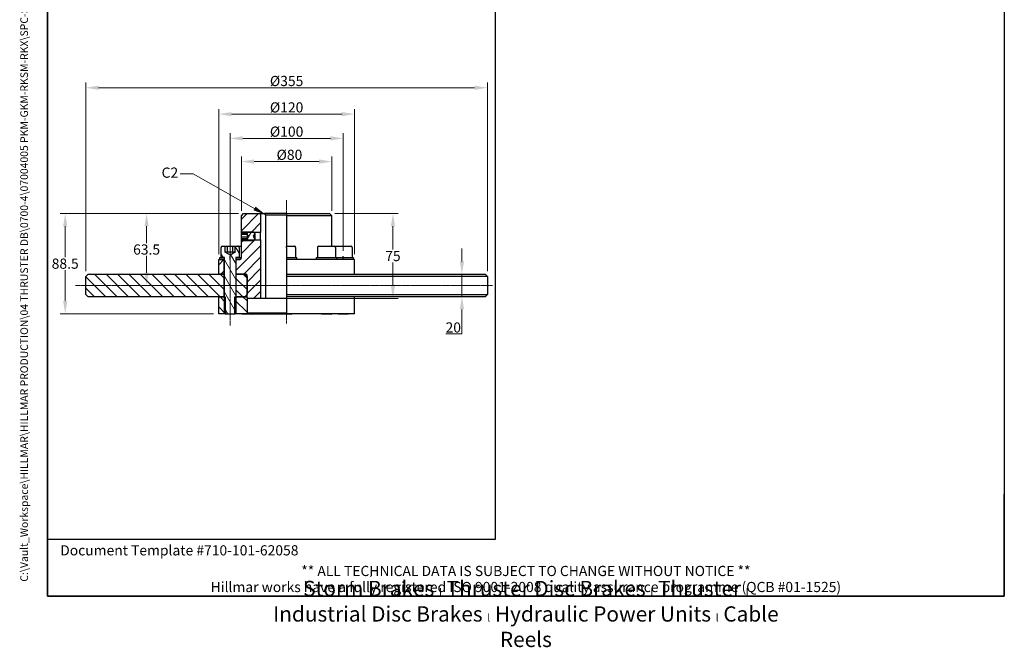
# Model space of a CAD drawing. Units: millimetres. Extents: x 70 to 940, y 9 to 1226.
# Drawn here: x 70 to 940, y 9 to 564 of the extents above; entities that cross this region are included whole.
import ezdxf
from ezdxf.enums import TextEntityAlignment as Align

# ---------------------------------------------------------------- set-up
doc = ezdxf.new("R2010")
doc.units = ezdxf.units.MM
doc.header["$LTSCALE"] = 4.5
doc.linetypes.add('CHAIN', pattern=[0.3543, 0.2362, -0.0295, 0.0591, -0.0295])
doc.linetypes.add('LONG_DASH_DOTTED', pattern=[0.3001, 0.2362, -0.0295, 0.0049, -0.0295])
for name, color, linetype, lineweight in [('Centerline(Hillmar_metric)', 7, 'LONG_DASH_DOTTED', 18), ('Dimensions(Hillmar_metric)', 7, 'Continuous', 13), ('Sketch Geometry(Hillmar_metric)', 7, 'Continuous', 25), ('Symbols(Hillmar_metric)', 7, 'Continuous', 18), ('Visible Edges(Hillmar_metric)', 7, 'Continuous', 25)]:
    doc.layers.add(name, color=color, linetype=linetype, lineweight=lineweight)
doc.layers.add('Hatch', color=7, linetype='Continuous', lineweight=9, true_color=0x1e1e47)
doc.styles.add('Hillmar_metric_Dimensions', font='arial.ttf')
doc.styles.add('Hillmar_metric_parts_list', font='arial.ttf')
doc.styles.add('Hillmar_metric_title_block', font='arial.ttf')
doc.styles.add('Text Style48', font='arial.ttf')
doc.styles.add('Text Style95', font='arial.ttf')
doc.styles.add('Text Style96', font='arialbd.ttf')
doc.dimstyles.new('DEFAULT-ISO-Method 1b-Hillmar_metric', dxfattribs={"dimscale": 4.5, "dimtxt": 2, "dimasz": 2.5, "dimexe": 1, "dimexo": 1, "dimgap": 0.25, "dimtad": 1, "dimtih": 1, "dimtoh": 1, "dimrnd": 1e-08, "dimdsep": 46, "dimtxsty": 'Hillmar_metric_Dimensions', "dimcen": 0.09, "dimdle": 8, "dimclrd": 7, "dimclre": 7, "dimclrt": 7, "dimazin": 2, "dimtfac": 0.75, "dimtmove": 0, "dimatfit": 3, "dimfxl": 1, "dimtolj": 1, "dimlwd": 9, "dimlwe": 9, "dimarcsym": 0})
doc.dimstyles.new('DEFAULT-ISO-Method 1b-Hillmar_metric$7', dxfattribs={"dimscale": 4.5, "dimtxt": 2, "dimasz": 2.5, "dimexe": 1, "dimexo": 1, "dimgap": 0.25, "dimtad": 1, "dimtih": 1, "dimtoh": 1, "dimrnd": 1e-08, "dimdsep": 46, "dimtxsty": 'Hillmar_metric_Dimensions', "dimcen": 0.09, "dimdle": 8, "dimclrd": 7, "dimclre": 7, "dimclrt": 7, "dimazin": 2, "dimtfac": 0.75, "dimtmove": 0, "dimatfit": 3, "dimfxl": 1, "dimtolj": 1, "dimlwd": 15, "dimlwe": 9, "dimarcsym": 0})
pattern_1 = [(135, (0, 0), (-5.05139, -5.05139), [])]

# ---------------------------------------------------------------- blocks, each defined once
blk = doc.blocks.new('Borders Default Border')
at = {"layer": 'Sketch Geometry(Hillmar_metric)', "flags": 128}
blk.add_lwpolyline([(21, 12), (21, 272.4), (209, 272.4), (209, 12), (21, 12)], dxfattribs=at)
blk = doc.blocks.new('Title Blocks Hillmar_Metric')
at = {"layer": 'Sketch Geometry(Hillmar_metric)'}
for p, q in [((25.42, 31.27), (25.42, 11.27)), ((213.42, 11.27), (213.42, 31.27)), ((88.92, 15.12), (88.92, 15.04)), ((25.42, 11.27), (213.42, 11.27))]:
    blk.add_line(p, q, dxfattribs=at)
at = {"layer": 'Symbols(Hillmar_metric)', "color": 7, "style": 'Hillmar_metric_parts_list'}
for s, insert, char_height, attachment_point in [('\\fArial|b0|i0;\\H2.0000;Document Template #710-101-62058', (27.92, 20.27), 2, 4), ('\\fArial Narrow|b1|i0;\\H3.0000;Storm Brakes\\fArial Narrow|b0|i0;\\H3.0000; \\fWingdings|b0|i0;\\H1.5000;l\\fArial Narrow|b0|i0;\\H3.0000; \\fArial Narrow|b1|i0;\\H3.0000;Thruster Disc Brakes\\fArial Narrow|b0|i0;\\H3.0000; \\fWingdings|b0|i0;\\H1.5000;l\\fArial Narrow|b0|i0;\\H3.0000; \\fArial Narrow|b1|i0;\\H3.0000;Thruster\\fArial Narrow|b0|i0;\\H3.0000; \\fWingdings|b0|i0;\\H1.5000;l\\fArial Narrow|b0|i0;\\H3.0000; \\fArial Narrow|b1|i0;\\H3.0000;Industrial Disc Brakes\\fArial Narrow|b0|i0;\\H3.0000; \\fWingdings|b0|i0;\\H1.5000;l\\fArial Narrow|b0|i0;\\H3.0000; \\fArial Narrow|b1|i0;\\H3.0000;Hydraulic Power Units\\fArial Narrow|b0|i0;\\H3.0000; \\fWingdings|b0|i0;\\H1.5000;l\\fArial Narrow|b0|i0;\\H3.0000; \\fArial Narrow|b1|i0;\\H3.0000;Cable Reels', (119.42, 7.77), 1.5, 5)]:
    blk.add_mtext(s, dxfattribs=dict(at, insert=insert, char_height=char_height, attachment_point=attachment_point))
at = {"layer": 'Symbols(Hillmar_metric)', "color": 7, "insert": (119.42, 14.64), "char_height": 2, "attachment_point": 5, "line_spacing_factor": 0.944221, "style": 'Hillmar_metric_parts_list'}
blk.add_mtext('\\fArial|b0|i0;\\H2.0000;** ALL TECHNICAL DATA IS SUBJECT TO CHANGE WITHOUT NOTICE **\\PHillmar works have a fully registered ISO 9001-2008 quality assurance programme (QCB #01-1525)', dxfattribs=at)
at = {"layer": 'Symbols(Hillmar_metric)', "color": 7}
for tag, p, height, rotation, style in [('<Line1>_001', (111.79, 267.86), 2.5, 0.2344, 'Text Style96'), ('<Line2>_001', (102.38, 263.45), 2.5, 0.2344, 'Text Style96'), ('<Line3>_001', (105.6, 259.09), 2.5, 0.2344, 'Text Style96'), ('<Line4>_001', (114.7, 254.76), 2.5, 0.2344, 'Text Style96'), ('<Line5>_001', (117.67, 250.39), 2.5, 0.2344, 'Text Style96'), ('<Form_Number>_001', (169.88, 249.94), 2.5, 0.2344, 'Text Style48'), ('<Page>_001', (153.84, 242.55), 2.2, 0.2344, 'Text Style95'), ('FILENAME_AND_PATH_001', (21.59, 14.11), 1.5, 90, 'Hillmar_metric_title_block')]:
    blk.add_attdef(tag, p, '', height=height, rotation=rotation, dxfattribs=dict(at, style=style))
at = {"layer": 'Symbols(Hillmar_metric)', "color": 7, "style": 'Text Style48'}
for tag, p in [('<Sheet_Number>', (169.92, 266.17)), ('<Job_Number>', (169.92, 258.67)), ('<Document_Package_Number.>', (169.92, 243.67))]:
    blk.add_attdef(tag, text='', height=2.5, rotation=0.2344, dxfattribs=at).set_placement(p, align=Align.MIDDLE_LEFT)
at = {"layer": 'Symbols(Hillmar_metric)', "color": 7}
for tag, height, style, p in [('<Date>', 2.2, 'Text Style95', (138.42, 243.67)), ('<Document_Package_Number_Rev..>', 2.5, 'Text Style48', (208.42, 243.67))]:
    blk.add_attdef(tag, text='', height=height, rotation=0.2344, dxfattribs=dict(at, style=style)).set_placement(p, align=Align.MIDDLE_CENTER)
blk = doc.blocks.new('*D23')
at = {"layer": 'Defpoints', "color": 0, "linetype": 'Continuous', "transparency": 16777216}
for p in [(365.94, 480.12), (245.94, 351.69), (365.94, 351.69)]:
    blk.add_point(p, dxfattribs=at)
at = {"layer": 'Dimensions(Hillmar_metric)', "color": 7, "linetype": 'Continuous', "lineweight": 9, "transparency": 16777216}
for p, q in [((245.94, 356.19), (245.94, 484.62)), ((257.19, 480.12), (354.69, 480.12)), ((365.94, 356.19), (365.94, 484.62))]:
    blk.add_line(p, q, dxfattribs=at)
at = {"layer": 'Dimensions(Hillmar_metric)', "color": 7, "linetype": 'Continuous', "transparency": 16777216}
for points in [[(257.19, 482), (257.19, 478.25), (245.94, 480.12)], [(354.69, 482), (354.69, 478.25), (365.94, 480.12)]]:
    blk.add_solid(points, dxfattribs=at)
at = {"layer": 'Dimensions(Hillmar_metric)', "color": 7, "linetype": 'Continuous', "lineweight": 13, "transparency": 16777216, "insert": (305.94, 486.09), "char_height": 9, "attachment_point": 5, "style": 'Hillmar_metric_Dimensions'}
blk.add_mtext('\\A1;Ø120', dxfattribs=at)
blk = doc.blocks.new('*D24')
at = {"layer": 'Defpoints', "color": 0, "linetype": 'Continuous', "transparency": 16777216}
for p in [(345.94, 438.19), (265.94, 390.19), (345.94, 390.19)]:
    blk.add_point(p, dxfattribs=at)
at = {"layer": 'Dimensions(Hillmar_metric)', "color": 7, "linetype": 'Continuous', "lineweight": 9, "transparency": 16777216}
for p, q in [((265.94, 394.69), (265.94, 442.69)), ((277.19, 438.19), (334.69, 438.19)), ((345.94, 394.69), (345.94, 442.69))]:
    blk.add_line(p, q, dxfattribs=at)
at = {"layer": 'Dimensions(Hillmar_metric)', "color": 7, "linetype": 'Continuous', "transparency": 16777216}
for points in [[(277.19, 440.07), (277.19, 436.32), (265.94, 438.19)], [(334.69, 440.07), (334.69, 436.32), (345.94, 438.19)]]:
    blk.add_solid(points, dxfattribs=at)
at = {"layer": 'Dimensions(Hillmar_metric)', "color": 7, "linetype": 'Continuous', "lineweight": 13, "transparency": 16777216, "insert": (308.44, 444.16), "char_height": 9, "attachment_point": 5, "style": 'Hillmar_metric_Dimensions'}
blk.add_mtext('\\A1;Ø80', dxfattribs=at)
blk = doc.blocks.new('*D25')
at = {"layer": 'Defpoints', "color": 0, "linetype": 'Continuous', "transparency": 16777216}
for p in [(267.94, 392.19), (110.18, 303.69), (245.94, 303.69)]:
    blk.add_point(p, dxfattribs=at)
at = {"layer": 'Dimensions(Hillmar_metric)', "color": 7, "linetype": 'Continuous', "lineweight": 9, "transparency": 16777216}
for p, q in [((263.44, 392.19), (105.68, 392.19)), ((110.18, 380.94), (110.18, 353.66)), ((110.18, 314.94), (110.18, 342.22)), ((241.44, 303.69), (105.68, 303.69))]:
    blk.add_line(p, q, dxfattribs=at)
at = {"layer": 'Dimensions(Hillmar_metric)', "color": 7, "linetype": 'Continuous', "transparency": 16777216}
for points in [[(108.31, 380.94), (112.06, 380.94), (110.18, 392.19)], [(108.31, 314.94), (112.06, 314.94), (110.18, 303.69)]]:
    blk.add_solid(points, dxfattribs=at)
at = {"layer": 'Dimensions(Hillmar_metric)', "color": 7, "linetype": 'Continuous', "lineweight": 13, "transparency": 16777216, "insert": (110.18, 347.94), "char_height": 9, "attachment_point": 5, "style": 'Hillmar_metric_Dimensions'}
blk.add_mtext('\\A1;88.5', dxfattribs=at)
blk = doc.blocks.new('*D29')
at = {"layer": 'Defpoints', "color": 0, "linetype": 'Continuous', "transparency": 16777216}
for p in [(255.94, 458.69), (255.94, 354.69), (355.94, 354.69)]:
    blk.add_point(p, dxfattribs=at)
at = {"layer": 'Dimensions(Hillmar_metric)', "color": 7, "linetype": 'Continuous', "lineweight": 9, "transparency": 16777216}
for p, q in [((255.94, 359.19), (255.94, 463.19)), ((355.94, 359.19), (355.94, 463.19)), ((344.69, 458.69), (267.19, 458.69))]:
    blk.add_line(p, q, dxfattribs=at)
at = {"layer": 'Dimensions(Hillmar_metric)', "color": 7, "linetype": 'Continuous', "transparency": 16777216}
for points in [[(267.19, 460.57), (267.19, 456.82), (255.94, 458.69)], [(344.69, 460.57), (344.69, 456.82), (355.94, 458.69)]]:
    blk.add_solid(points, dxfattribs=at)
at = {"layer": 'Dimensions(Hillmar_metric)', "color": 7, "linetype": 'Continuous', "lineweight": 13, "transparency": 16777216, "insert": (305.94, 464.66), "char_height": 9, "attachment_point": 5, "style": 'Hillmar_metric_Dimensions'}
blk.add_mtext('\\A1;Ø100', dxfattribs=at)
blk = doc.blocks.new('*D30')
at = {"layer": 'Defpoints', "color": 0, "linetype": 'Continuous', "transparency": 16777216}
for p in [(305.94, 338.69), (305.94, 318.69), (460.95, 318.69)]:
    blk.add_point(p, dxfattribs=at)
at = {"layer": 'Dimensions(Hillmar_metric)', "color": 7, "linetype": 'Continuous', "lineweight": 9, "transparency": 16777216}
for p, q in [((460.95, 349.94), (460.95, 361.19)), ((460.95, 338.69), (460.95, 318.69)), ((460.95, 307.44), (460.95, 285.81)), ((460.95, 285.81), (446.81, 285.81))]:
    blk.add_line(p, q, dxfattribs=at)
at = {"layer": 'Dimensions(Hillmar_metric)', "color": 7, "linetype": 'Continuous', "transparency": 16777216}
for points in [[(459.07, 349.94), (462.82, 349.94), (460.95, 338.69)], [(459.07, 307.44), (462.82, 307.44), (460.95, 318.69)]]:
    blk.add_solid(points, dxfattribs=at)
at = {"layer": 'Dimensions(Hillmar_metric)', "color": 7, "linetype": 'Continuous', "lineweight": 13, "transparency": 16777216, "insert": (453.31, 291.53), "char_height": 9, "attachment_point": 5, "style": 'Hillmar_metric_Dimensions'}
blk.add_mtext('\\A1;20', dxfattribs=at)
blk = doc.blocks.new('*D31')
at = {"layer": 'Defpoints', "color": 0, "linetype": 'Continuous', "transparency": 16777216}
for p in [(483.44, 503.45), (128.44, 336.69), (483.44, 336.69)]:
    blk.add_point(p, dxfattribs=at)
at = {"layer": 'Dimensions(Hillmar_metric)', "color": 7, "linetype": 'Continuous', "lineweight": 9, "transparency": 16777216}
for p, q in [((128.44, 341.19), (128.44, 507.95)), ((483.44, 341.19), (483.44, 507.95)), ((139.69, 503.45), (472.19, 503.45))]:
    blk.add_line(p, q, dxfattribs=at)
at = {"layer": 'Dimensions(Hillmar_metric)', "color": 7, "linetype": 'Continuous', "transparency": 16777216}
for points in [[(139.69, 505.32), (139.69, 501.57), (128.44, 503.45)], [(472.19, 505.32), (472.19, 501.57), (483.44, 503.45)]]:
    blk.add_solid(points, dxfattribs=at)
at = {"layer": 'Dimensions(Hillmar_metric)', "color": 7, "linetype": 'Continuous', "lineweight": 13, "transparency": 16777216, "insert": (305.94, 509.42), "char_height": 9, "attachment_point": 5, "style": 'Hillmar_metric_Dimensions'}
blk.add_mtext('\\A1;Ø355', dxfattribs=at)
blk = doc.blocks.new('*D32')
at = {"layer": 'Defpoints', "color": 0, "linetype": 'Continuous', "transparency": 16777216}
for p in [(182.15, 392.19), (267.94, 392.19), (170.13, 328.69)]:
    blk.add_point(p, dxfattribs=at)
at = {"layer": 'Dimensions(Hillmar_metric)', "color": 7, "linetype": 'Continuous', "lineweight": 9, "transparency": 16777216}
for p, q in [((263.44, 392.19), (177.65, 392.19)), ((182.15, 380.94), (182.15, 366.17)), ((182.15, 339.94), (182.15, 354.72))]:
    blk.add_line(p, q, dxfattribs=at)
at = {"layer": 'Dimensions(Hillmar_metric)', "color": 7, "linetype": 'Continuous', "transparency": 16777216}
for points in [[(180.27, 380.94), (184.02, 380.94), (182.15, 392.19)], [(180.27, 339.94), (184.02, 339.94), (182.15, 328.69)]]:
    blk.add_solid(points, dxfattribs=at)
at = {"layer": 'Dimensions(Hillmar_metric)', "color": 7, "linetype": 'Continuous', "lineweight": 13, "transparency": 16777216, "insert": (182.15, 360.44), "char_height": 9, "attachment_point": 5, "style": 'Hillmar_metric_Dimensions'}
blk.add_mtext('\\A1;63.5', dxfattribs=at)
blk = doc.blocks.new('*D33')
at = {"layer": 'Defpoints', "color": 0, "linetype": 'Continuous', "transparency": 16777216}
for p in [(343.94, 392.19), (399.94, 392.19), (282.94, 317.19)]:
    blk.add_point(p, dxfattribs=at)
at = {"layer": 'Dimensions(Hillmar_metric)', "color": 7, "linetype": 'Continuous', "lineweight": 9, "transparency": 16777216}
for p, q in [((348.44, 392.19), (404.44, 392.19)), ((399.94, 380.94), (399.94, 360.39)), ((399.94, 328.44), (399.94, 348.99)), ((287.44, 317.19), (404.44, 317.19))]:
    blk.add_line(p, q, dxfattribs=at)
at = {"layer": 'Dimensions(Hillmar_metric)', "color": 7, "linetype": 'Continuous', "transparency": 16777216}
for points in [[(398.07, 380.94), (401.82, 380.94), (399.94, 392.19)], [(398.07, 328.44), (401.82, 328.44), (399.94, 317.19)]]:
    blk.add_solid(points, dxfattribs=at)
at = {"layer": 'Dimensions(Hillmar_metric)', "color": 7, "linetype": 'Continuous', "lineweight": 13, "transparency": 16777216, "insert": (399.94, 354.69), "char_height": 9, "attachment_point": 5, "style": 'Hillmar_metric_Dimensions'}
blk.add_mtext('\\A1;75', dxfattribs=at)

msp = doc.modelspace()

# ---------------------------------------------------------------- hatches: boundary and pattern name
at = {"layer": 'Hatch'}
h = msp.add_hatch(dxfattribs=at)
h.set_pattern_fill('ANSI31', color=256, scale=57.15, style=0)
h.set_pattern_definition([(45, (0, 0), (-5.05139, 5.05139), [])])
h.paths.add_polyline_path([(267.943, 392.193), (282.943, 392.193), (282.943, 375.516), (277.119, 375.516), (266.033, 375.516), (265.943, 375.516), (265.943, 390.193)])
h.paths.add_polyline_path([(250.443, 351.693), (250.443, 338.693), (245.943, 338.693), (245.943, 351.693), (246.943, 351.693)])
edge = h.paths.add_edge_path()
edge.add_ellipse((269.943, 337.693), major_axis=(1, 0), ratio=1, start_angle=0, end_angle=90)
edge.add_line((269.943, 338.693), (268.943, 338.693))
edge.add_line((268.943, 338.693), (261.443, 338.693))
edge.add_line((261.443, 338.693), (261.443, 351.693))
edge.add_line((261.443, 351.693), (264.443, 351.693))
edge.add_ellipse((264.443, 353.193), major_axis=(0, -1.5), ratio=1, start_angle=0, end_angle=19.471221)
edge.add_ellipse((264.443, 353.193), major_axis=(0.5, -1.414), ratio=1, start_angle=0, end_angle=70.528779)
edge.add_line((265.943, 353.193), (265.943, 368.869))
edge.add_line((265.943, 368.869), (266.033, 368.869))
edge.add_line((266.033, 368.869), (277.119, 368.869))
edge.add_line((277.119, 368.869), (282.943, 368.869))
edge.add_line((282.943, 368.869), (282.943, 317.193))
edge.add_line((282.943, 317.193), (271.543, 317.193))
edge.add_line((271.543, 317.193), (270.943, 317.793))
edge.add_line((270.943, 317.793), (270.943, 318.093))
edge.add_line((270.943, 318.093), (270.943, 320.693))
edge.add_line((270.943, 320.693), (270.943, 336.693))
edge.add_line((270.943, 336.693), (270.943, 337.693))
h = msp.add_hatch(dxfattribs=at)
h.set_pattern_fill('ANSI31', color=256, scale=57.15, angle=15, style=0)
h.set_pattern_definition([(60, (0, 0), (-6.18667, 3.57188), [])])
h.paths.add_polyline_path([(266.71, 368.193), (266.033, 368.869), (265.943, 368.96), (265.943, 370.082), (270.943, 370.082), (270.943, 369.884), (272.276, 372.193), (270.943, 374.502), (270.943, 374.304), (265.943, 374.304), (265.943, 375.426), (266.033, 375.516), (266.71, 376.193), (276.443, 376.193), (277.119, 375.516), (277.943, 374.693), (276.499, 372.193), (277.943, 369.693), (277.119, 368.869), (276.443, 368.193)])
h = msp.add_hatch(dxfattribs=at)
h.set_pattern_fill('ANSI31', color=256, scale=57.15, angle=75, style=0)
h.set_pattern_definition([(120, (0, 0), (-6.18667, -3.57187), [])])
edge = h.paths.add_edge_path()
edge.add_ellipse((248.943, 362.293), major_axis=(-1, 0), ratio=1, start_angle=270, end_angle=360)
edge.add_line((247.943, 362.293), (247.943, 353.293))
edge.add_line((247.943, 353.293), (250.693, 353.293))
edge.add_line((250.693, 353.293), (250.943, 353.293))
edge.add_line((250.943, 353.293), (250.943, 318.693))
edge.add_line((250.943, 318.693), (250.943, 304.213))
edge.add_line((250.943, 304.213), (251.463, 303.693))
edge.add_line((251.463, 303.693), (251.863, 303.293))
edge.add_line((251.863, 303.293), (260.023, 303.293))
edge.add_line((260.023, 303.293), (260.423, 303.693))
edge.add_line((260.423, 303.693), (260.943, 304.213))
edge.add_line((260.943, 304.213), (260.943, 318.693))
edge.add_line((260.943, 318.693), (260.943, 353.293))
edge.add_line((260.943, 353.293), (261.193, 353.293))
edge.add_line((261.193, 353.293), (263.943, 353.293))
edge.add_line((263.943, 353.293), (263.943, 362.293))
edge.add_ellipse((262.943, 362.293), major_axis=(0, 1), ratio=1, start_angle=270, end_angle=360)
edge.add_line((262.943, 363.293), (260.562, 363.293))
edge.add_line((260.562, 363.293), (260.562, 358.293))
edge.add_line((260.562, 358.293), (255.943, 355.626))
edge.add_line((255.943, 355.626), (251.324, 358.293))
edge.add_line((251.324, 358.293), (251.324, 363.293))
edge.add_line((251.324, 363.293), (248.943, 363.293))
h = msp.add_hatch(dxfattribs=at)
h.set_pattern_fill('ANSI31', color=256, scale=57.15, angle=-15, style=0)
h.set_pattern_definition([(30, (0, 0), (-3.57187, 6.18667), [])])
h.paths.add_polyline_path([(264.943, 353.293), (264.943, 351.779), (264.943, 351.693), (264.443, 351.693), (261.443, 351.693), (261.193, 351.693), (261.193, 353.293), (263.943, 353.293)])
h.paths.add_polyline_path([(246.943, 351.693), (246.943, 353.293), (247.943, 353.293), (250.693, 353.293), (250.693, 351.693), (250.443, 351.693)])
h = msp.add_hatch(dxfattribs=at)
h.set_pattern_fill('ANSI31', color=256, scale=57.15, angle=90, style=0)
h.set_pattern_definition(pattern_1)
h.paths.add_polyline_path([(250.443, 338.693), (250.443, 318.693), (245.943, 318.693), (130.443, 318.693), (128.443, 320.693), (128.443, 336.693), (130.443, 338.693), (245.943, 338.693)])
h.paths.add_polyline_path([(270.943, 320.693), (268.943, 318.693), (261.443, 318.693), (261.443, 338.693), (268.943, 338.693), (270.943, 336.693)])
h = msp.add_hatch(dxfattribs=at)
h.set_pattern_fill('ANSI31', color=256, scale=57.15, angle=90, style=0)
h.set_pattern_definition(pattern_1)
h.paths.add_polyline_path([(270.943, 304.293), (270.343, 303.693), (260.423, 303.693), (260.131, 303.693), (260.131, 318.693), (260.943, 318.693), (261.443, 318.693), (268.943, 318.693), (270.343, 318.693), (270.943, 318.093), (270.943, 317.793)])
h.paths.add_polyline_path([(245.943, 318.693), (250.443, 318.693), (250.943, 318.693), (251.755, 318.693), (251.755, 303.693), (251.463, 303.693), (245.943, 303.693)])

# ---------------------------------------------------------------- linework, layer by layer
at = {"layer": 'Centerline(Hillmar_metric)', "linetype": 'CHAIN'}
for p, q in [((305.943, 295.048), (305.943, 404.034)), ((255.943, 293.175), (255.943, 373.543)), ((119.193, 328.693), (487.906, 328.693))]:
    msp.add_line(p, q, dxfattribs=at)
at = {"layer": 'Sketch Geometry(Hillmar_metric)'}
for p, q in [((94.5, 715.421), (94.5, 104.371)), ((490.685, 104.371), (490.685, 715.421)), ((255.943, 351.693), (255.943, 354.693)), ((355.943, 351.693), (355.943, 354.693)), ((94.5, 104.371), (490.685, 104.371))]:
    msp.add_line(p, q, dxfattribs=at)
at = {"layer": 'Visible Edges(Hillmar_metric)'}
for p, q in [((265.943, 390.193), (267.943, 392.193)), ((267.943, 392.193), (282.943, 392.193)), ((282.943, 392.193), (282.943, 375.516)), ((282.943, 392.193), (286.328, 392.193)), ((305.943, 392.193), (286.328, 392.193)), ((305.943, 392.193), (305.943, 390.193)), ((305.943, 392.193), (343.943, 392.193)), ((343.943, 392.193), (345.943, 390.193)), ((265.943, 375.516), (265.943, 390.193)), ((287.402, 391.193), (305.943, 391.193)), ((287.402, 391.193), (287.402, 317.193)), ((305.943, 390.193), (305.943, 363.293)), ((345.943, 390.193), (305.943, 390.193)), ((345.943, 363.293), (345.943, 390.193)), ((265.943, 375.426), (266.71, 376.193)), ((282.943, 375.516), (265.943, 375.516)), ((265.943, 374.304), (265.943, 375.426)), ((266.71, 376.193), (276.443, 376.193)), ((270.943, 374.502), (270.943, 374.304)), ((272.276, 372.193), (270.943, 374.502)), ((276.443, 376.193), (277.943, 374.693)), ((277.943, 374.693), (276.499, 372.193)), ((277.943, 374.693), (277.943, 369.693)), ((282.943, 368.869), (282.943, 375.516)), ((270.943, 374.304), (265.943, 374.304)), ((265.943, 373.719), (265.943, 374.304)), ((265.943, 371.455), (265.943, 373.719)), ((270.943, 373.719), (265.943, 373.719)), ((265.943, 370.082), (265.943, 371.455)), ((270.943, 371.455), (265.943, 371.455)), ((265.943, 370.082), (270.943, 370.082)), ((265.943, 368.96), (265.943, 370.082)), ((266.71, 368.193), (265.943, 368.96)), ((265.943, 368.869), (282.943, 368.869)), ((265.943, 353.193), (265.943, 368.869)), ((276.443, 368.193), (266.71, 368.193)), ((270.943, 374.304), (270.943, 373.719)), ((270.943, 373.719), (270.943, 371.455)), ((270.943, 369.884), (272.276, 372.193)), ((270.943, 371.455), (270.943, 370.082)), ((270.943, 370.082), (270.943, 369.884)), ((277.943, 369.693), (276.443, 368.193)), ((276.499, 372.193), (277.943, 369.693)), ((282.943, 368.869), (282.943, 317.193)), ((247.943, 353.293), (247.943, 362.293)), ((248.943, 363.293), (251.324, 363.293)), ((251.324, 363.293), (251.324, 358.293)), ((251.324, 363.293), (253.633, 363.293)), ((251.324, 358.293), (255.943, 355.626)), ((253.633, 363.293), (258.252, 363.293)), ((253.633, 358.293), (253.633, 363.293)), ((255.943, 355.626), (260.562, 358.293)), ((258.252, 363.293), (260.562, 363.293)), ((258.252, 358.293), (258.252, 363.293)), ((260.562, 363.293), (262.943, 363.293)), ((260.562, 358.293), (260.562, 363.293)), ((263.587, 363.293), (265.943, 363.293)), ((263.943, 362.293), (263.943, 353.293)), ((305.943, 362.293), (305.943, 363.293)), ((305.943, 363.293), (312.943, 363.293)), ((305.943, 362.293), (305.943, 353.293)), ((313.943, 362.293), (313.943, 353.293)), ((333.298, 362.293), (333.298, 353.293)), ((334.298, 363.293), (348.298, 363.293)), ((348.943, 363.293), (362.943, 363.293)), ((349.298, 362.293), (349.298, 353.293)), ((363.943, 362.293), (363.943, 353.293)), ((245.943, 351.693), (250.443, 351.693)), ((245.943, 338.693), (245.943, 351.693)), ((246.943, 351.693), (246.943, 353.293)), ((246.943, 353.293), (250.693, 353.293)), ((250.693, 351.693), (246.943, 351.693)), ((250.943, 353.293), (247.943, 353.293)), ((250.443, 351.693), (250.443, 338.693)), ((250.693, 353.293), (250.693, 351.693)), ((250.943, 351.693), (250.693, 351.693)), ((250.943, 304.213), (250.943, 353.293)), ((260.943, 353.293), (260.943, 304.213)), ((263.943, 353.293), (260.943, 353.293)), ((261.193, 351.693), (260.943, 351.693)), ((261.193, 353.293), (264.943, 353.293)), ((261.193, 351.693), (261.193, 353.293)), ((264.943, 351.693), (261.193, 351.693)), ((261.443, 351.693), (264.443, 351.693)), ((261.443, 338.693), (261.443, 351.693)), ((264.943, 353.293), (264.943, 351.693)), ((264.943, 353.293), (265.943, 353.293)), ((305.943, 353.293), (305.943, 351.693)), ((305.943, 353.293), (314.943, 353.293)), ((305.943, 351.693), (305.943, 338.693)), ((365.943, 351.693), (305.943, 351.693)), ((314.943, 351.693), (314.943, 353.293)), ((332.298, 353.293), (350.298, 353.293)), ((332.298, 351.693), (332.298, 353.293)), ((350.298, 351.693), (350.298, 353.293)), ((350.298, 353.293), (364.943, 353.293)), ((364.943, 351.693), (364.943, 353.293)), ((365.943, 338.693), (365.943, 351.693)), ((128.443, 336.693), (130.443, 338.693)), ((128.443, 320.693), (128.443, 336.693)), ((130.443, 338.693), (250.443, 338.693)), ((250.443, 338.693), (245.943, 338.693)), ((250.943, 338.693), (250.443, 338.693)), ((250.443, 338.693), (250.443, 318.693)), ((250.443, 338.693), (250.943, 338.693)), ((261.443, 338.693), (260.943, 338.693)), ((260.943, 338.693), (261.443, 338.693)), ((269.943, 338.693), (261.443, 338.693)), ((261.443, 338.693), (268.943, 338.693)), ((261.443, 318.693), (261.443, 338.693)), ((268.943, 338.693), (270.943, 336.693)), ((270.943, 317.793), (270.943, 337.693)), ((270.943, 336.693), (270.943, 320.693)), ((305.943, 338.693), (305.943, 336.693)), ((305.943, 338.693), (481.443, 338.693)), ((305.943, 336.693), (305.943, 320.693)), ((483.443, 336.693), (305.943, 336.693)), ((481.443, 338.693), (483.443, 336.693)), ((483.443, 336.693), (483.443, 320.693)), ((130.443, 318.693), (128.443, 320.693)), ((250.443, 318.693), (130.443, 318.693)), ((245.943, 318.693), (251.755, 318.693)), ((245.943, 303.693), (245.943, 318.693)), ((251.755, 318.693), (251.755, 303.693)), ((260.131, 318.693), (270.343, 318.693)), ((260.131, 303.693), (260.131, 318.693)), ((268.943, 318.693), (261.443, 318.693)), ((270.943, 320.693), (268.943, 318.693)), ((270.343, 318.693), (270.943, 318.093)), ((270.943, 318.693), (270.343, 318.693)), ((270.943, 318.093), (270.943, 304.293)), ((271.543, 317.193), (270.943, 317.793)), ((282.943, 317.193), (271.543, 317.193)), ((287.402, 317.193), (282.943, 317.193)), ((305.943, 317.193), (287.402, 317.193)), ((305.943, 320.693), (305.943, 318.693)), ((305.943, 320.693), (483.443, 320.693)), ((481.443, 318.693), (305.943, 318.693)), ((305.943, 318.693), (305.943, 303.693)), ((365.943, 303.693), (365.943, 318.693)), ((481.443, 318.693), (483.443, 320.693)), ((251.755, 303.693), (245.943, 303.693)), ((251.863, 303.293), (250.943, 304.213)), ((260.023, 303.293), (251.863, 303.293)), ((260.943, 304.213), (260.023, 303.293)), ((270.343, 303.693), (260.131, 303.693)), ((266.508, 303.293), (266.108, 303.693)), ((274.667, 303.293), (266.508, 303.293)), ((270.943, 304.293), (270.343, 303.693)), ((270.343, 303.693), (305.943, 303.693)), ((305.943, 304.293), (270.943, 304.293)), ((274.667, 303.293), (275.067, 303.693)), ((301.863, 303.293), (301.463, 303.693)), ((305.943, 303.293), (301.863, 303.293)), ((305.943, 303.693), (305.943, 303.293)), ((365.943, 303.693), (305.943, 303.693)), ((310.023, 303.293), (305.943, 303.293)), ((310.023, 303.293), (310.423, 303.693)), ((337.218, 303.293), (336.818, 303.693)), ((345.378, 303.293), (337.218, 303.293)), ((345.378, 303.293), (345.778, 303.693)), ((351.863, 303.293), (351.463, 303.693)), ((360.023, 303.293), (351.863, 303.293)), ((360.023, 303.293), (360.423, 303.693))]:
    msp.add_line(p, q, dxfattribs=at)
for centre, radius, start, end in [((248.943, 362.293), 1, 90, 180), ((262.943, 362.293), 1, 0, 90), ((263.587, 362.293), 1, 90, 108.803921), ((312.943, 362.293), 1, 0, 90), ((334.298, 362.293), 1, 90, 180), ((348.298, 362.293), 1, 0, 90), ((348.943, 362.293), 1, 90, 108.803921), ((362.943, 362.293), 1, 0, 90), ((264.443, 353.193), 1.5, 270, 0), ((269.943, 337.693), 1, 0, 90)]:
    msp.add_arc(centre, radius, start, end, dxfattribs=at)
for points, weights in [([(286.328, 392.193), (286.878, 391.679), (287.402, 391.193)], [1, 1.01836927953, 1.03636363636]), ([(253.633, 358.293), (252.479, 357.626), (251.324, 358.293)], [1, 1.15470053838, 1]), ([(258.252, 358.293), (255.943, 357.626), (253.633, 358.293)], [1, 1.15470053838, 1]), ([(260.562, 358.293), (259.407, 357.626), (258.252, 358.293)], [1, 1.15470053838, 1])]:
    msp.add_rational_spline(points, weights, degree=2, dxfattribs=at)
for points in [[(265.95, 375.432), (265.945, 375.489), (265.943, 375.516), (265.943, 375.516)], [(265.943, 368.869), (265.943, 368.869), (265.945, 368.897), (265.95, 368.954)]]:
    msp.add_open_spline(points, degree=3, dxfattribs=at)

# ---------------------------------------------------------------- block references
ref = msp.add_blockref('Title Blocks Hillmar_Metric', (-19.885, 3.284), dxfattribs=dict(xscale=4.5, yscale=4.5, zscale=4.5))
ref.add_attrib('FILENAME_AND_PATH_001', 'C:\\Vault_Workspace\\HILLMAR\\HILLMAR PRODUCTION\\04 THRUSTER DB\\0700-4\\07004005 PKM-GKM-RKSM-RKX\\SPC-SHT-PKM-GKM-RKSM-RKX\\04 RKX\\429-660-49381 RKM-120-LSH-0355-20-1050.idw', (77.266, 66.783), dxfattribs={"layer": 'Symbols(Hillmar_metric)', "color": 7, "height": 6.75, "rotation": 90, "style": 'Hillmar_metric_title_block'})
at = {"xscale": 4.5, "yscale": 4.5, "zscale": 4.5}
msp.add_blockref('Borders Default Border', (0, 0), dxfattribs=at)

# ---------------------------------------------------------------- texts
at = {"layer": 'Symbols(Hillmar_metric)', "color": 7, "insert": (202.741, 427.23), "char_height": 9.0297, "attachment_point": 5, "style": 'Hillmar_metric_Dimensions'}
msp.add_mtext('{C2}', dxfattribs=at)

# ---------------------------------------------------------------- dimensions: what is measured, and where the dimension line sits
at = {"layer": 'Dimensions(Hillmar_metric)', "color": 7, "linetype": 'Continuous', "lineweight": 13}
dim = msp.add_linear_dim(base=(483.443, 503.449), p1=(128.443, 336.693), p2=(483.443, 336.693), text='Ø<>', dimstyle='DEFAULT-ISO-Method 1b-Hillmar_metric', override={"dimgap": 0.25, "dimtih": 0, "dimtoh": 0, "dimdec": 2, "dimtol": 0, "dimlim": 0, "dimtp": 0, "dimtm": 0, "dimtdec": 2, "dimtofl": 0, "dimatfit": 1}, dxfattribs=at)
dim.commit()
dim.dimension.update_dxf_attribs({"geometry": '*D31', "text_midpoint": (305.943, 503.449), "dimtype": 160})
for base, p1, p2, picture, middle in [((365.943, 480.12), (245.943, 351.693), (365.943, 351.693), '*D23', (305.943, 480.12)), ((255.943, 458.693), (355.943, 354.693), (255.943, 354.693), '*D29', (305.943, 458.693)), ((345.943, 438.193), (265.943, 390.193), (345.943, 390.193), '*D24', (308.443, 438.193))]:
    dim = msp.add_linear_dim(base=base, p1=p1, p2=p2, angle=180, text='Ø<>', dimstyle='DEFAULT-ISO-Method 1b-Hillmar_metric', override={"dimgap": 0.25, "dimtih": 0, "dimtoh": 0, "dimdec": 2, "dimtol": 0, "dimlim": 0, "dimtp": 0, "dimtm": 0, "dimtdec": 2, "dimtofl": 0, "dimatfit": 1}, dxfattribs=at)
    dim.commit()
    dim.dimension.update_dxf_attribs({"geometry": picture, "text_midpoint": middle, "dimtype": 160})
for base, p1, p2, angle, override, picture, middle in [((110.18, 303.693), (267.943, 392.193), (245.943, 303.693), 90, {"dimgap": 0.25, "dimdec": 2, "dimtol": 0, "dimlim": 0, "dimtp": 0, "dimtm": 0, "dimtdec": 2, "dimtofl": 0, "dimatfit": 1}, '*D25', (110.18, 347.943)), ((182.146, 392.193), (170.131, 328.693), (267.943, 392.193), 270, {"dimgap": 0.25, "dimdec": 2, "dimse1": 1, "dimtol": 0, "dimlim": 0, "dimtp": 0, "dimtm": 0, "dimtdec": 2, "dimtofl": 0, "dimatfit": 1}, '*D32', (182.146, 360.443)), ((399.943, 392.193), (282.943, 317.193), (343.943, 392.193), 90, {"dimgap": 0.25, "dimdec": 2, "dimtol": 0, "dimlim": 0, "dimtp": 0, "dimtm": 0, "dimtdec": 2, "dimtofl": 0, "dimatfit": 1}, '*D33', (399.943, 354.693)), ((460.945, 318.693), (305.943, 338.693), (305.943, 318.693), 90, {"dimgap": 0.25, "dimdec": 2, "dimse1": 1, "dimse2": 1, "dimtol": 0, "dimlim": 0, "dimtp": 0, "dimtm": 0, "dimtdec": 2, "dimtofl": 1, "dimatfit": 1}, '*D30', (453.313, 285.81))]:
    dim = msp.add_linear_dim(base=base, p1=p1, p2=p2, angle=angle, dimstyle='DEFAULT-ISO-Method 1b-Hillmar_metric', override=override, dxfattribs=at)
    dim.commit()
    dim.dimension.update_dxf_attribs({"geometry": picture, "text_midpoint": middle, "dimtype": 160})

# ---------------------------------------------------------------- leaders
at = {"layer": 'Symbols(Hillmar_metric)', "color": 7, "linetype": 'Continuous', "lineweight": 18, "annotation_type": 0, "has_hookline": 1, "hookline_direction": 1, "text_width": 14.832}
msp.add_leader([(287.402, 391.193), (223.178, 427.23), (211.928, 427.23)], dimstyle='DEFAULT-ISO-Method 1b-Hillmar_metric$7', override={"dimtad": 0}, dxfattribs=at)

doc.saveas('drawing.dxf')
